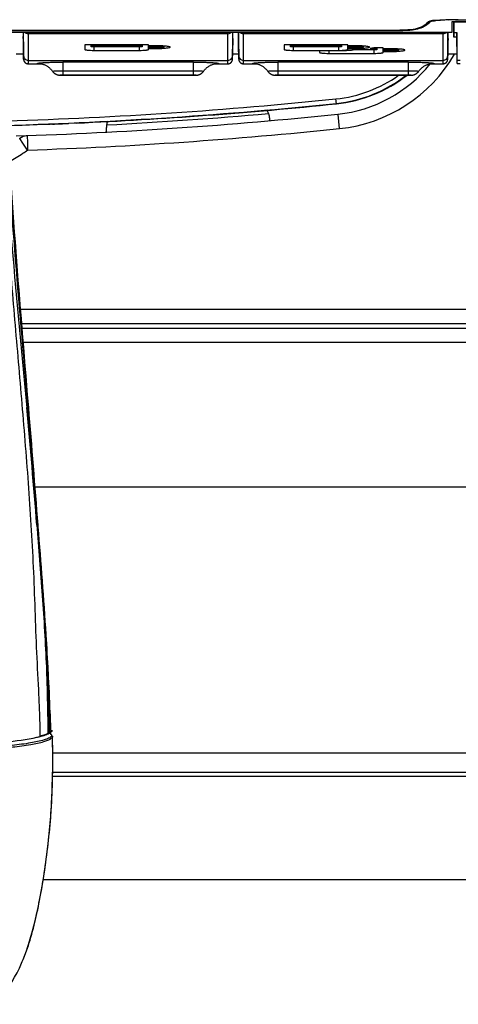
# Model space of a CAD drawing. Units: millimetres. Extents: x 39 to 1112, y -965 to 676.
# Drawn here: x 440 to 488, y 94 to 202 of the extents above; entities that cross this region are included whole.
import ezdxf

# ---------------------------------------------------------------- set-up
doc = ezdxf.new("R2010")
doc.units = ezdxf.units.MM
doc.layers.add('Moffat_Profiles', color=10, linetype='Continuous')

msp = doc.modelspace()

# ---------------------------------------------------------------- linework, layer by layer
at = {"layer": 'Moffat_Profiles', "linetype": 'Continuous'}
for p, q in [((487.7, 201.82), (599.5, 201.82)), ((487.7, 200.65), (487.7, 201.82)), ((487.87, 200.1), (487.87, 201.82)), ((487.91, 200.57), (487.9, 201.82)), ((487.91, 201.72), (487.91, 201.82)), ((488.08, 202.01), (599.13, 202.01)), ((481.05, 200.83), (182.8, 200.83)), ((239.24, 200.82), (481.2, 200.82)), ((485.2, 201.71), (485.24, 201.75)), ((599.3, 201.72), (487.91, 201.72)), ((487.91, 200.57), (487.91, 201.72)), ((239.24, 200.65), (487.7, 200.65)), ((440.46, 199.93), (440.46, 200.15)), ((440.47, 200.15), (440.46, 200.15)), ((440.46, 199.93), (440.47, 199.29)), ((440.47, 199.93), (440.46, 199.93)), ((440.47, 199.52), (440.47, 200.65)), ((440.49, 198.02), (440.49, 200.65)), ((440.99, 200.65), (440.99, 197.16)), ((463.01, 200.46), (440.99, 200.46)), ((463.01, 197.16), (463.01, 200.65)), ((463.51, 200.65), (463.51, 198.02)), ((463.54, 199.52), (463.54, 200.65)), ((463.55, 200.15), (463.54, 200.15)), ((463.55, 199.93), (463.54, 199.93)), ((463.55, 199.93), (463.54, 199.48)), ((464.17, 200.15), (464.16, 200.15)), ((464.16, 199.93), (464.16, 200.15)), ((464.17, 199.93), (464.16, 199.93)), ((464.16, 199.93), (464.17, 199.29)), ((464.17, 199.52), (464.17, 200.65)), ((464.19, 198.02), (464.19, 200.65)), ((464.69, 200.65), (464.69, 197.16)), ((486.71, 200.46), (464.69, 200.46)), ((486.71, 197.16), (486.71, 200.65)), ((487.21, 200.65), (487.21, 198.02)), ((487.24, 199.52), (487.24, 200.65)), ((487.25, 200.15), (487.24, 200.15)), ((487.25, 199.93), (487.24, 199.93)), ((487.25, 199.93), (487.24, 199.48)), ((487.87, 200.57), (487.87, 200.1)), ((488.22, 200.1), (487.87, 200.1)), ((488.26, 200.57), (487.91, 200.57)), ((488.22, 200.14), (488.22, 200.57)), ((488.24, 197.91), (488.22, 200.14)), ((488.26, 197.54), (488.26, 200.57)), ((440.47, 199.52), (440.49, 198.02)), ((440.47, 199.19), (440.47, 199.52)), ((440.47, 199.29), (440.47, 199.2)), ((440.49, 197.66), (440.47, 199.19)), ((447.25, 199.24), (447.25, 198.72)), ((454.25, 199.24), (447.25, 199.24)), ((447.95, 199.18), (447.95, 199.24)), ((447.95, 199.02), (447.95, 199.18)), ((447.95, 199.18), (453.55, 199.18)), ((453.55, 199.02), (447.95, 199.02)), ((448.25, 199.02), (448.25, 198.63)), ((448.25, 198.63), (453.25, 198.63)), ((453.25, 198.63), (453.25, 199.02)), ((453.55, 199.18), (453.55, 199.24)), ((453.55, 199.18), (453.55, 199.02)), ((454.25, 199.14), (454.25, 199.24)), ((454.9, 199.14), (454.25, 199.14)), ((454.25, 199.08), (454.25, 199.14)), ((454.25, 199.08), (454.9, 199.08)), ((454.25, 198.9), (454.25, 199.08)), ((454.9, 198.9), (454.25, 198.9)), ((454.25, 198.84), (454.25, 198.9)), ((454.25, 198.84), (454.9, 198.84)), ((454.25, 198.72), (454.25, 198.84)), ((454.9, 199.08), (454.9, 199.14)), ((454.9, 198.84), (454.9, 198.9)), ((455.95, 199.11), (455.95, 198.99)), ((456.65, 198.99), (456.65, 198.99)), ((463.51, 198.02), (463.54, 199.52)), ((463.51, 197.66), (463.54, 199.19)), ((463.54, 199.52), (463.54, 199.2)), ((463.54, 199.48), (463.54, 199.22)), ((463.54, 199.22), (463.54, 199.2)), ((464.17, 199.52), (464.19, 198.02)), ((464.17, 199.19), (464.17, 199.52)), ((464.17, 199.29), (464.17, 199.2)), ((464.19, 197.66), (464.17, 199.19)), ((476.2, 199.24), (469.2, 199.24)), ((469.2, 199.24), (469.2, 198.72)), ((469.9, 199.18), (469.9, 199.24)), ((469.9, 199.18), (475.5, 199.18)), ((469.9, 199.02), (469.9, 199.18)), ((475.5, 199.02), (469.9, 199.02)), ((470.2, 199.02), (470.2, 198.63)), ((470.2, 198.63), (475.2, 198.63)), ((475.2, 198.57), (473.1, 198.57)), ((473.1, 198.57), (473.1, 198.39)), ((474.1, 198.57), (474.1, 198.3)), ((475.2, 198.63), (475.2, 199.02)), ((475.5, 199.18), (475.5, 199.24)), ((475.5, 199.18), (475.5, 199.02)), ((476.2, 199.14), (476.2, 199.24)), ((476.85, 199.14), (476.2, 199.14)), ((476.2, 199.08), (476.2, 199.14)), ((476.2, 199.08), (476.85, 199.08)), ((476.2, 198.9), (476.2, 199.08)), ((476.85, 198.9), (476.2, 198.9)), ((476.2, 198.84), (476.2, 198.9)), ((476.2, 198.84), (476.85, 198.84)), ((476.2, 198.72), (476.2, 198.84)), ((476.85, 199.08), (476.85, 199.14)), ((476.85, 198.84), (476.85, 198.9)), ((479.4, 198.69), (476.87, 198.69)), ((477.9, 199.11), (477.9, 198.99)), ((478.6, 198.99), (478.6, 198.99)), ((478.66, 198.84), (479.4, 198.84)), ((479.1, 198.3), (479.1, 198.69)), ((480.1, 198.91), (479.13, 198.91)), ((479.4, 198.84), (479.4, 198.91)), ((479.4, 198.84), (479.4, 198.69)), ((480.1, 198.81), (480.1, 198.91)), ((480.75, 198.81), (480.1, 198.81)), ((480.1, 198.75), (480.1, 198.81)), ((480.1, 198.75), (480.75, 198.75)), ((480.1, 198.57), (480.1, 198.75)), ((480.75, 198.57), (480.1, 198.57)), ((480.1, 198.51), (480.1, 198.57)), ((480.75, 198.75), (480.75, 198.81)), ((480.75, 198.51), (480.75, 198.57)), ((481.8, 198.78), (481.8, 198.66)), ((482.5, 198.66), (482.5, 198.66)), ((487.21, 198.02), (487.24, 199.52)), ((487.21, 197.66), (487.24, 199.19)), ((487.24, 199.52), (487.24, 199.2)), ((487.24, 199.48), (487.24, 199.22)), ((487.24, 199.22), (487.24, 199.2)), ((487.24, 199.22), (487.24, 199.2)), ((439.69, 198.23), (440.49, 198.23)), ((440.49, 198.02), (440.49, 197.65)), ((440.49, 198.02), (440.49, 197.8)), ((440.49, 197.8), (440.49, 197.67)), ((440.49, 197.67), (440.49, 197.66)), ((440.49, 197.66), (440.49, 197.65)), ((440.49, 197.65), (440.49, 197.65)), ((440.99, 197.53), (463.01, 197.53)), ((463.51, 198.23), (464.19, 198.23)), ((463.51, 197.8), (463.51, 198.02)), ((463.51, 197.65), (463.51, 198.02)), ((463.51, 197.65), (463.51, 197.66)), ((464.19, 198.02), (464.19, 197.65)), ((464.19, 198.02), (464.19, 197.8)), ((464.19, 197.8), (464.19, 197.67)), ((464.19, 197.67), (464.19, 197.66)), ((464.19, 197.66), (464.19, 197.65)), ((464.19, 197.65), (464.19, 197.65)), ((464.69, 197.53), (486.71, 197.53)), ((474.1, 198.3), (479.1, 198.3)), ((480.1, 198.51), (480.75, 198.51)), ((480.1, 198.39), (480.1, 198.51)), ((487.21, 198.23), (488.24, 198.23)), ((487.21, 197.8), (487.21, 198.02)), ((487.21, 197.65), (487.21, 198.02)), ((487.21, 197.65), (487.21, 197.66)), ((488.26, 197.54), (488.57, 197.54)), ((488.26, 197.17), (488.26, 197.54)), ((440.99, 197.16), (442.4, 197.16)), ((444.8, 197.34), (444.8, 195.91)), ((459.2, 197.34), (444.8, 197.34)), ((459.2, 195.91), (459.2, 197.34)), ((461.6, 197.16), (463.01, 197.16)), ((464.69, 197.16), (466.1, 197.16)), ((482.9, 197.34), (468.5, 197.34)), ((468.5, 197.34), (468.5, 195.91)), ((482.9, 195.91), (482.9, 197.34)), ((485.3, 197.16), (486.71, 197.16)), ((488.26, 197.17), (488.57, 197.17)), ((444.67, 195.89), (444.8, 195.89)), ((444.8, 196.39), (459.2, 196.39)), ((459.2, 195.91), (444.8, 195.91)), ((444.8, 195.89), (444.8, 195.89)), ((444.8, 195.89), (459.2, 195.89)), ((444.8, 195.89), (459.2, 195.89)), ((459.2, 195.89), (459.34, 195.89)), ((459.2, 195.89), (459.2, 195.89)), ((468.37, 195.89), (468.5, 195.89)), ((468.5, 196.39), (482.9, 196.39)), ((482.9, 195.91), (468.5, 195.91)), ((468.5, 195.89), (482.9, 195.89)), ((468.5, 195.89), (482.9, 195.89)), ((468.5, 195.89), (468.5, 195.89)), ((482.9, 195.89), (483.04, 195.89)), ((482.9, 195.89), (482.9, 195.89)), ((474.95, 192.75), (474.89, 193.28)), ((475.13, 191.57), (475.13, 191.6)), ((475.29, 190.01), (475.13, 191.57)), ((441.99, 190.46), (443.21, 190.51)), ((441.99, 190.46), (443.02, 190.5)), ((443.21, 190.51), (443.41, 190.51)), ((443.41, 190.51), (443.48, 190.52)), ((443.48, 190.52), (443.5, 190.52)), ((443.5, 190.52), (443.58, 190.51)), ((443.5, 190.52), (443.52, 190.52)), ((443.5, 190.52), (443.55, 190.52)), ((443.58, 190.51), (443.55, 190.52)), ((443.55, 190.52), (443.55, 190.52)), ((446.33, 190.62), (445.45, 190.58)), ((467.61, 190.89), (467.61, 190.88)), ((440.08, 188.91), (440.07, 188.96)), ((440.42, 188.42), (440.08, 188.91)), ((440.89, 189.24), (440.91, 188.44)), ((449.61, 189.63), (449.6, 189.72)), ((449.61, 189.61), (449.61, 189.63)), ((440.94, 187.64), (440.42, 188.42)), ((440.91, 188.44), (440.94, 187.64)), ((440.17, 170.11), (647.03, 170.11)), ((646.9, 168.51), (440.3, 168.51)), ((440.34, 168.02), (646.86, 168.02)), ((646.73, 166.42), (440.47, 166.42)), ((440.82, 159.59), (440.85, 159.26)), ((440.99, 159.22), (440.96, 159.61)), ((440.99, 159.27), (440.96, 159.61)), ((441.06, 159.28), (441.03, 159.61)), ((440.99, 159.22), (440.99, 159.27)), ((441.76, 150.52), (645.44, 150.52)), ((441.96, 146.3), (441.99, 145.9)), ((442.04, 146.3), (442.03, 146.44)), ((442.08, 145.83), (442.03, 146.44)), ((442.08, 145.83), (442.04, 146.3)), ((442.11, 146.13), (442.09, 146.31)), ((443.02, 130.2), (443.02, 130.16)), ((443.14, 130.11), (443.14, 130.16)), ((443.23, 130.1), (443.22, 130.16)), ((443.49, 123.67), (443.5, 123.7)), ((443.5, 123.67), (443.5, 123.71)), ((443.17, 123.38), (443.36, 123.54)), ((443.36, 123.54), (443.55, 123.53)), ((443.39, 123.38), (443.37, 123.4)), ((443.49, 123.27), (443.39, 123.38)), ((443.46, 123.66), (443.46, 123.65)), ((443.46, 123.65), (443.66, 123.65)), ((443.51, 123.66), (443.47, 123.66)), ((443.51, 123.24), (443.49, 123.27)), ((443.5, 123.42), (443.5, 123.49)), ((443.67, 123.65), (443.51, 123.66)), ((443.51, 123.39), (443.51, 123.42)), ((443.59, 123.15), (443.51, 123.24)), ((443.62, 123.11), (443.59, 123.15)), ((443.62, 123.59), (443.64, 123.62)), ((443.64, 123.62), (443.65, 123.63)), ((443.65, 123.63), (443.66, 123.65)), ((443.71, 121.23), (443.68, 122.97)), ((443.68, 122.97), (443.68, 122.95)), ((643.49, 121.17), (443.71, 121.17)), ((643.51, 118.61), (443.69, 118.61)), ((443.7, 119.09), (643.5, 119.09)), ((443.7, 119.08), (643.5, 119.08)), ((442.66, 107.25), (644.54, 107.25)), ((644.54, 107.23), (442.66, 107.23))]:
    msp.add_line(p, q, dxfattribs=at)
for points in [[(440.46, 199.93), (440.45, 200.09), (440.45, 200.12), (440.45, 200.14), (440.46, 200.15), (440.46, 200.15)], [(464.16, 199.93), (464.15, 200.09), (464.15, 200.12), (464.15, 200.14), (464.16, 200.15), (464.16, 200.15)], [(440.49, 197.65), (440.49, 197.64), (440.49, 197.64), (440.49, 197.63), (440.49, 197.63), (440.5, 197.62), (440.5, 197.61), (440.5, 197.61), (440.5, 197.6), (440.5, 197.59), (440.5, 197.58), (440.5, 197.58), (440.5, 197.57), (440.5, 197.56), (440.51, 197.55), (440.51, 197.54), (440.51, 197.54), (440.51, 197.53), (440.51, 197.52), (440.52, 197.51), (440.52, 197.5), (440.52, 197.49), (440.52, 197.48), (440.53, 197.48), (440.53, 197.47), (440.54, 197.46), (440.54, 197.45), (440.54, 197.44), (440.55, 197.43), (440.55, 197.43), (440.56, 197.42), (440.56, 197.41), (440.56, 197.4), (440.57, 197.39), (440.58, 197.39), (440.58, 197.38), (440.59, 197.37), (440.59, 197.36), (440.6, 197.35), (440.6, 197.35), (440.61, 197.34), (440.62, 197.33), (440.62, 197.32), (440.63, 197.32), (440.64, 197.31), (440.65, 197.3), (440.65, 197.29), (440.66, 197.29), (440.67, 197.28), (440.68, 197.27), (440.68, 197.27), (440.69, 197.26), (440.7, 197.25), (440.71, 197.25), (440.72, 197.24), (440.73, 197.23), (440.74, 197.23), (440.75, 197.22), (440.76, 197.22), (440.77, 197.21), (440.78, 197.21), (440.79, 197.2), (440.8, 197.2), (440.81, 197.19), (440.82, 197.19), (440.83, 197.19), (440.84, 197.18), (440.85, 197.18), (440.87, 197.18), (440.88, 197.17), (440.89, 197.17), (440.9, 197.17), (440.91, 197.17), (440.92, 197.16), (440.94, 197.16), (440.95, 197.16), (440.96, 197.16), (440.97, 197.16), (440.99, 197.16), (440.99, 197.16)], [(463.01, 197.16), (463.02, 197.16), (463.04, 197.16), (463.06, 197.16), (463.07, 197.16), (463.09, 197.16), (463.1, 197.17), (463.11, 197.17), (463.13, 197.17), (463.14, 197.18), (463.16, 197.18), (463.17, 197.19), (463.18, 197.19), (463.2, 197.2), (463.21, 197.2), (463.22, 197.21), (463.24, 197.21), (463.25, 197.22), (463.26, 197.23), (463.27, 197.23), (463.28, 197.24), (463.3, 197.25), (463.31, 197.26), (463.32, 197.26), (463.33, 197.27), (463.34, 197.28), (463.35, 197.29), (463.36, 197.3), (463.37, 197.31), (463.37, 197.32), (463.38, 197.33), (463.39, 197.33), (463.4, 197.34), (463.41, 197.35), (463.42, 197.36), (463.42, 197.37), (463.43, 197.38), (463.44, 197.39), (463.44, 197.4), (463.45, 197.41), (463.45, 197.43), (463.46, 197.44), (463.46, 197.45), (463.47, 197.46), (463.47, 197.47), (463.48, 197.48), (463.48, 197.49), (463.48, 197.5), (463.49, 197.51), (463.49, 197.52), (463.49, 197.53), (463.5, 197.54), (463.5, 197.55), (463.5, 197.56), (463.5, 197.57), (463.5, 197.58), (463.51, 197.59), (463.51, 197.6), (463.51, 197.6), (463.51, 197.61), (463.51, 197.62), (463.51, 197.63), (463.51, 197.63), (463.51, 197.64), (463.51, 197.64), (463.51, 197.65), (463.51, 197.65)], [(463.51, 197.66), (463.51, 197.67), (463.51, 197.8)], [(464.19, 197.65), (464.19, 197.64), (464.19, 197.64), (464.19, 197.63), (464.19, 197.63), (464.2, 197.62), (464.2, 197.61), (464.2, 197.61), (464.2, 197.6), (464.2, 197.59), (464.2, 197.58), (464.2, 197.58), (464.2, 197.57), (464.2, 197.56), (464.21, 197.55), (464.21, 197.54), (464.21, 197.54), (464.21, 197.53), (464.21, 197.52), (464.22, 197.51), (464.22, 197.5), (464.22, 197.49), (464.22, 197.48), (464.23, 197.48), (464.23, 197.47), (464.24, 197.46), (464.24, 197.45), (464.24, 197.44), (464.25, 197.43), (464.25, 197.43), (464.26, 197.42), (464.26, 197.41), (464.26, 197.4), (464.27, 197.39), (464.28, 197.39), (464.28, 197.38), (464.29, 197.37), (464.29, 197.36), (464.3, 197.35), (464.3, 197.35), (464.31, 197.34), (464.32, 197.33), (464.32, 197.32), (464.33, 197.32), (464.34, 197.31), (464.35, 197.3), (464.35, 197.29), (464.36, 197.29), (464.37, 197.28), (464.38, 197.27), (464.38, 197.27), (464.39, 197.26), (464.4, 197.25), (464.41, 197.25), (464.42, 197.24), (464.43, 197.23), (464.44, 197.23), (464.45, 197.22), (464.46, 197.22), (464.47, 197.21), (464.48, 197.21), (464.49, 197.2), (464.5, 197.2), (464.51, 197.19), (464.52, 197.19), (464.53, 197.19), (464.54, 197.18), (464.55, 197.18), (464.57, 197.18), (464.58, 197.17), (464.59, 197.17), (464.6, 197.17), (464.61, 197.17), (464.62, 197.16), (464.64, 197.16), (464.65, 197.16), (464.66, 197.16), (464.67, 197.16), (464.69, 197.16), (464.69, 197.16)], [(486.71, 197.16), (486.72, 197.16), (486.74, 197.16), (486.76, 197.16), (486.77, 197.16), (486.79, 197.16), (486.8, 197.17), (486.81, 197.17), (486.83, 197.17), (486.84, 197.18), (486.86, 197.18), (486.87, 197.19), (486.88, 197.19), (486.9, 197.2), (486.91, 197.2), (486.92, 197.21), (486.94, 197.21), (486.95, 197.22), (486.96, 197.23), (486.97, 197.23), (486.98, 197.24), (487, 197.25), (487.01, 197.26), (487.02, 197.26), (487.03, 197.27), (487.04, 197.28), (487.05, 197.29), (487.06, 197.3), (487.07, 197.31), (487.07, 197.32), (487.08, 197.33), (487.09, 197.33), (487.1, 197.34), (487.11, 197.35), (487.12, 197.36), (487.12, 197.37), (487.13, 197.38), (487.14, 197.39), (487.14, 197.4), (487.15, 197.41), (487.15, 197.43), (487.16, 197.44), (487.16, 197.45), (487.17, 197.46), (487.17, 197.47), (487.18, 197.48), (487.18, 197.49), (487.18, 197.5), (487.19, 197.51), (487.19, 197.52), (487.19, 197.53), (487.2, 197.54), (487.2, 197.55), (487.2, 197.56), (487.2, 197.57), (487.2, 197.58), (487.21, 197.59), (487.21, 197.6), (487.21, 197.6), (487.21, 197.61), (487.21, 197.62), (487.21, 197.63), (487.21, 197.63), (487.21, 197.64), (487.21, 197.64), (487.21, 197.65), (487.21, 197.65)], [(487.21, 197.66), (487.21, 197.67), (487.21, 197.8)], [(442.3, 197.17), (442.3, 197.17), (442.31, 197.17), (442.31, 197.17), (442.33, 197.17), (442.34, 197.17), (442.37, 197.16), (442.4, 197.16)], [(442.4, 197.16), (442.44, 197.15), (442.48, 197.14), (442.53, 197.13), (442.58, 197.12), (442.64, 197.1), (442.7, 197.08), (442.77, 197.06), (442.83, 197.03), (442.9, 197), (442.97, 196.96), (443.04, 196.93), (443.11, 196.88), (443.18, 196.84), (443.25, 196.79), (443.31, 196.73), (443.38, 196.68), (443.44, 196.61), (443.51, 196.55), (443.57, 196.48), (443.62, 196.41), (443.68, 196.33)], [(460.33, 196.33), (460.38, 196.41), (460.44, 196.48), (460.5, 196.55), (460.56, 196.61), (460.62, 196.67), (460.69, 196.73), (460.76, 196.78), (460.82, 196.83), (460.89, 196.88), (460.96, 196.92), (461.03, 196.96), (461.1, 196.99), (461.16, 197.03), (461.23, 197.05), (461.29, 197.08), (461.35, 197.1), (461.41, 197.12), (461.47, 197.13), (461.52, 197.14), (461.56, 197.15), (461.6, 197.16)], [(461.6, 197.16), (461.63, 197.16), (461.66, 197.17), (461.68, 197.17), (461.69, 197.17)], [(466, 197.17), (466, 197.17), (466.01, 197.17), (466.01, 197.17), (466.03, 197.17), (466.04, 197.17), (466.07, 197.16), (466.1, 197.16)], [(466.1, 197.16), (466.14, 197.15), (466.18, 197.14), (466.23, 197.13), (466.28, 197.12), (466.34, 197.1), (466.4, 197.08), (466.47, 197.06), (466.53, 197.03), (466.6, 197), (466.67, 196.96), (466.74, 196.93), (466.81, 196.88), (466.88, 196.84), (466.95, 196.79), (467.01, 196.73), (467.08, 196.68), (467.14, 196.61), (467.21, 196.55), (467.27, 196.48), (467.32, 196.41), (467.38, 196.33)], [(484.03, 196.33), (484.08, 196.41), (484.14, 196.48), (484.2, 196.55), (484.26, 196.61), (484.32, 196.67), (484.39, 196.73), (484.46, 196.78), (484.52, 196.83), (484.59, 196.88), (484.66, 196.92), (484.73, 196.96), (484.8, 196.99), (484.86, 197.03), (484.93, 197.05), (484.99, 197.08), (485.05, 197.1), (485.11, 197.12), (485.17, 197.13), (485.22, 197.14), (485.26, 197.15), (485.3, 197.16)], [(485.3, 197.16), (485.33, 197.16), (485.36, 197.17), (485.38, 197.17), (485.39, 197.17)], [(443.68, 196.33), (443.7, 196.3), (443.73, 196.27), (443.76, 196.23), (443.79, 196.2), (443.82, 196.17), (443.85, 196.14), (443.88, 196.12), (443.91, 196.09), (443.94, 196.07), (443.98, 196.05), (444.01, 196.03), (444.04, 196.01), (444.08, 195.99), (444.11, 195.98), (444.15, 195.96), (444.18, 195.95), (444.21, 195.94), (444.25, 195.93), (444.28, 195.92), (444.31, 195.92), (444.34, 195.91), (444.37, 195.91), (444.39, 195.9), (444.42, 195.9), (444.44, 195.9), (444.46, 195.9), (444.48, 195.9), (444.51, 195.89), (444.53, 195.89), (444.56, 195.89), (444.59, 195.89), (444.63, 195.89), (444.67, 195.89)], [(459.34, 195.89), (459.38, 195.89), (459.42, 195.89), (459.45, 195.89), (459.48, 195.89), (459.5, 195.9), (459.53, 195.9), (459.55, 195.9), (459.57, 195.9), (459.6, 195.9), (459.62, 195.9), (459.65, 195.91), (459.68, 195.91), (459.71, 195.92), (459.74, 195.93), (459.77, 195.94), (459.8, 195.94), (459.84, 195.96), (459.87, 195.97), (459.9, 195.98), (459.94, 196), (459.97, 196.01), (460, 196.03), (460.04, 196.05), (460.07, 196.07), (460.1, 196.1), (460.13, 196.12), (460.16, 196.15), (460.2, 196.18), (460.22, 196.21), (460.25, 196.24), (460.28, 196.27), (460.31, 196.31), (460.33, 196.33)], [(467.38, 196.33), (467.4, 196.3), (467.43, 196.27), (467.46, 196.23), (467.49, 196.2), (467.52, 196.17), (467.55, 196.14), (467.58, 196.12), (467.61, 196.09), (467.64, 196.07), (467.68, 196.05), (467.71, 196.03), (467.74, 196.01), (467.78, 195.99), (467.81, 195.98), (467.85, 195.96), (467.88, 195.95), (467.91, 195.94), (467.95, 195.93), (467.98, 195.92), (468.01, 195.92), (468.04, 195.91), (468.07, 195.91), (468.09, 195.9), (468.12, 195.9), (468.14, 195.9), (468.16, 195.9), (468.18, 195.9), (468.21, 195.89), (468.23, 195.89), (468.26, 195.89), (468.29, 195.89), (468.33, 195.89), (468.37, 195.89)], [(483.04, 195.89), (483.08, 195.89), (483.12, 195.89), (483.15, 195.89), (483.18, 195.89), (483.2, 195.9), (483.23, 195.9), (483.25, 195.9), (483.27, 195.9), (483.3, 195.9), (483.32, 195.9), (483.35, 195.91), (483.38, 195.91), (483.41, 195.92), (483.44, 195.93), (483.47, 195.94), (483.5, 195.94), (483.54, 195.96), (483.57, 195.97), (483.6, 195.98), (483.64, 196), (483.67, 196.01), (483.7, 196.03), (483.74, 196.05), (483.77, 196.07), (483.8, 196.1), (483.83, 196.12), (483.86, 196.15), (483.9, 196.18), (483.92, 196.21), (483.95, 196.24), (483.98, 196.27), (484.01, 196.31), (484.03, 196.33)], [(467.61, 190.89), (467.61, 190.89), (467.61, 190.88)], [(449.61, 189.61), (449.61, 189.63), (449.61, 189.63)], [(440.35, 98.21), (440.45, 98.44), (440.81, 99.39), (441.16, 100.45), (441.49, 101.6), (441.81, 102.87), (442.1, 104.18), (442.37, 105.53), (442.61, 106.92), (442.83, 108.34), (443.03, 109.77), (443.21, 111.21), (443.36, 112.71), (443.49, 114.25), (443.59, 115.85), (443.66, 117.53), (443.7, 119.33), (443.71, 121.23)], [(437.49, 93.51), (437.73, 93.79), (438.07, 94.23), (438.39, 94.67), (438.69, 95.1), (438.97, 95.55), (439.25, 96.01), (439.51, 96.49), (439.77, 96.99), (440.03, 97.51), (440.27, 98.04), (440.35, 98.21)]]:
    msp.add_lwpolyline(points, dxfattribs=at)
for centre, radius, start, end in [((488.14, 175.01), 26.99, 91.9153, 92.6584), ((488.06, 169.86), 32.15, 89.9679, 91.9009), ((488.36, 168.21), 33.78, 89.968, 91.8927), ((481.24, 241.76), 40.93, 269.9427, 271.0211), ((482.27, 210.03), 9.19, 274.7075, 275.4681), ((440.99, 200.96), 0.501, 218.2724, 270.0277), ((463.01, 200.96), 0.501, 269.9723, 321.7276), ((455.73, 200.07), 7.82, 358.922, 0.5411), ((464.69, 200.96), 0.501, 218.2724, 270.0277), ((486.71, 200.96), 0.501, 269.9723, 321.7276), ((479.43, 200.07), 7.82, 358.922, 0.5411), ((473.58, 206.52), 16.6, 275.9117, 330.0039), ((473.58, 206.52), 15, 275.9117, 321.3486), ((473.41, 207.65), 14.45, 275.8939, 305.4783), ((473.41, 207.65), 14.95, 275.894, 308.0841), ((473.41, 207.65), 14.99, 275.894, 308.2519), ((423.6, 690.09), 499.45, 271.7268, 275.894), ((423.6, 690.09), 499.95, 271.7287, 275.894), ((423.6, 690.09), 499.99, 272.6051, 275.894), ((463.62, 190.54), 4, 16.3501, 22.3462), ((423.6, 689.19), 500.25, 271.8406, 275.9117), ((423.6, 689.19), 499.45, 272.9889, 275.0379), ((423.6, 690.09), 499.97, 271.7288, 272.1074), ((423.6, 689.19), 501.85, 271.98, 275.9117), ((443.53, 191), 0.486, 269.1149, 272.3087), ((440.86, 167.06), 23.61, 83.1789, 83.3731), ((414.38, 891.28), 701.39, 272.39288, 272.5392), ((453.64, 189.84), 4.04, 173.6962, 180.4586), ((453.49, 189.86), 3.88, 171.7062, 173.771), ((453.6, 189.84), 4, 165.6996, 171.6766), ((453.87, 189.84), 4.27, 180.5248, 181.606), ((416.79, 223.89), 43.56, 300.5745, 302.8293), ((415.28, 226.26), 46.37, 302.8148, 303.6029), ((-579.46, 65.01), 1024.65, 4.55027, 5.27776), ((-1574.47, -11.02), 2022.64, 4.46498, 4.82829), ((-3133.38, -132.49), 3586.33, 4.45861, 4.6665), ((141.62, 114.01), 302.03, 2.2094, 3.0533), ((93.78, 112.1), 349.92, 1.9007, 2.2189), ((443.39, 123.74), 0.121, 342.0145, 345.0632), ((443.14, 123.86), 0.385, 324.6683, 327.0109), ((442.87, 124.35), 1.07, 304.0298, 306.3205), ((442.94, 124.25), 0.949, 306.352, 307.1068), ((441.94, 123.34), 1.57, 4.0816, 5.2981), ((442.51, 123.38), 0.993, 1.7823, 4.0806), ((443.02, 124.15), 0.816, 307.0371, 310.623)]:
    msp.add_arc(centre, radius, start, end, dxfattribs=at)
for points, knots in [([(487, 201.99), (486.56, 201.98), (485.96, 201.89), (485.25, 201.91), (485.1, 201.78)], [0, 0, 0, 0, 0.680121, 1, 1, 1, 1]), ([(486.26, 201.93), (486.03, 201.91), (485.7, 201.85), (485.32, 201.82), (485.24, 201.75)], [0, 0, 0, 0, 0.677586, 1, 1, 1, 1]), ([(485.1, 201.78), (484.84, 201.56), (484.35, 201.12), (482.92, 200.83), (481.83, 200.84), (481.05, 200.83)], [0, 0, 0, 0, 0.232709, 0.451095, 1, 1, 1, 1]), ([(481.97, 200.83), (482.07, 200.83), (482.42, 200.84), (482.77, 200.85), (483.03, 200.87)], [0, 0, 0, 0, 0.273952, 1, 1, 1, 1]), ([(483.15, 200.89), (483.65, 200.93), (484.42, 201.09), (485.02, 201.55), (485.2, 201.71)], [0, 0, 0, 0, 0.67981, 1, 1, 1, 1]), ([(447.25, 198.72), (447.25, 198.71), (447.29, 198.69), (447.34, 198.68), (447.43, 198.67), (447.61, 198.65), (447.89, 198.64), (448.12, 198.63), (448.25, 198.63)], [0, 0, 0, 0, 0.025338, 0.083884, 0.176462, 0.300129, 0.621468, 1, 1, 1, 1]), ([(453.25, 198.63), (453.38, 198.63), (453.62, 198.64), (453.89, 198.65), (454.07, 198.67), (454.17, 198.68), (454.22, 198.69), (454.25, 198.71), (454.25, 198.72)], [0, 0, 0, 0, 0.378532, 0.699871, 0.823538, 0.916116, 0.974662, 1, 1, 1, 1]), ([(455.95, 199.11), (455.87, 199.11), (455.52, 199.13), (455.17, 199.14), (454.9, 199.14)], [0, 0, 0, 0, 0.226901, 1, 1, 1, 1]), ([(454.9, 199.08), (454.97, 199.08), (455.1, 199.08), (455.3, 199.07), (455.48, 199.06), (455.63, 199.05), (455.75, 199.04), (455.82, 199.03), (455.87, 199.02), (455.9, 199.02), (455.93, 199.01), (455.94, 199), (455.95, 199), (455.95, 198.99), (455.95, 198.99)], [0, 0, 0, 0, 0.192425, 0.377534, 0.548314, 0.698311, 0.821902, 0.872343, 0.914604, 0.948367, 0.973483, 0.982854, 0.990211, 1, 1, 1, 1]), ([(455.95, 198.99), (455.95, 198.98), (455.95, 198.98), (455.94, 198.97), (455.93, 198.97), (455.9, 198.96), (455.87, 198.95), (455.83, 198.94), (455.75, 198.93), (455.64, 198.92), (455.48, 198.91), (455.3, 198.9), (455.1, 198.9), (454.97, 198.9), (454.9, 198.9)], [0, 0, 0, 0, 0.009662, 0.016922, 0.026193, 0.051126, 0.084736, 0.126881, 0.177245, 0.300792, 0.45088, 0.621864, 0.807253, 1, 1, 1, 1]), ([(454.9, 198.84), (455.13, 198.84), (455.45, 198.84), (455.86, 198.86), (456.12, 198.88), (456.34, 198.9), (456.5, 198.92), (456.59, 198.95), (456.65, 198.97), (456.65, 198.99)], [0, 0, 0, 0, 0.377884, 0.548805, 0.698942, 0.822645, 0.91542, 0.974296, 1, 1, 1, 1]), ([(456.65, 198.99), (456.65, 198.99), (456.64, 199.01), (456.57, 199.03), (456.44, 199.06), (456.22, 199.09), (456.05, 199.1), (455.95, 199.11)], [0, 0, 0, 0, 0.029307, 0.083618, 0.280597, 0.591108, 1, 1, 1, 1]), ([(469.2, 198.72), (469.2, 198.71), (469.24, 198.69), (469.29, 198.68), (469.38, 198.67), (469.56, 198.65), (469.84, 198.64), (470.07, 198.63), (470.2, 198.63)], [0, 0, 0, 0, 0.025338, 0.083884, 0.176462, 0.300129, 0.621468, 1, 1, 1, 1]), ([(475.2, 198.63), (475.33, 198.63), (475.57, 198.64), (475.84, 198.65), (476.02, 198.67), (476.12, 198.68), (476.17, 198.69), (476.2, 198.71), (476.2, 198.72)], [0, 0, 0, 0, 0.378532, 0.699871, 0.823538, 0.916116, 0.974662, 1, 1, 1, 1]), ([(476.87, 198.69), (476.8, 198.66), (476.6, 198.63), (476.23, 198.6), (475.75, 198.58), (475.39, 198.57), (475.2, 198.57)], [0, 0, 0, 0, 0.130311, 0.358599, 0.659874, 1, 1, 1, 1]), ([(477.9, 199.11), (477.82, 199.11), (477.47, 199.13), (477.12, 199.14), (476.85, 199.14)], [0, 0, 0, 0, 0.226901, 1, 1, 1, 1]), ([(476.85, 199.08), (476.92, 199.08), (477.05, 199.08), (477.25, 199.07), (477.43, 199.06), (477.58, 199.05), (477.7, 199.04), (477.77, 199.03), (477.82, 199.02), (477.85, 199.02), (477.88, 199.01), (477.89, 199), (477.9, 199), (477.9, 198.99), (477.9, 198.99)], [0, 0, 0, 0, 0.192425, 0.377534, 0.548314, 0.698311, 0.821902, 0.872343, 0.914604, 0.948367, 0.973483, 0.982854, 0.990211, 1, 1, 1, 1]), ([(477.9, 198.99), (477.9, 198.98), (477.9, 198.98), (477.89, 198.97), (477.88, 198.97), (477.85, 198.96), (477.82, 198.95), (477.78, 198.94), (477.7, 198.93), (477.59, 198.92), (477.43, 198.91), (477.25, 198.9), (477.05, 198.9), (476.92, 198.9), (476.85, 198.9)], [0, 0, 0, 0, 0.009662, 0.016922, 0.026193, 0.051126, 0.084736, 0.126881, 0.177245, 0.300792, 0.45088, 0.621864, 0.807253, 1, 1, 1, 1]), ([(476.85, 198.84), (477.08, 198.84), (477.4, 198.84), (477.81, 198.86), (478.07, 198.88), (478.29, 198.9), (478.45, 198.92), (478.54, 198.95), (478.6, 198.97), (478.6, 198.99)], [0, 0, 0, 0, 0.377884, 0.548805, 0.698942, 0.822645, 0.91542, 0.974296, 1, 1, 1, 1]), ([(478.6, 198.99), (478.6, 198.99), (478.59, 199.01), (478.52, 199.03), (478.39, 199.06), (478.17, 199.09), (478, 199.1), (477.9, 199.11)], [0, 0, 0, 0, 0.029307, 0.083618, 0.280597, 0.591108, 1, 1, 1, 1]), ([(479.13, 198.91), (479.1, 198.9), (478.95, 198.87), (478.79, 198.86), (478.66, 198.84)], [0, 0, 0, 0, 0.195959, 1, 1, 1, 1]), ([(481.8, 198.78), (481.72, 198.79), (481.37, 198.81), (481.02, 198.81), (480.75, 198.81)], [0, 0, 0, 0, 0.226901, 1, 1, 1, 1]), ([(480.75, 198.75), (480.82, 198.75), (480.95, 198.75), (481.15, 198.75), (481.33, 198.74), (481.48, 198.73), (481.6, 198.72), (481.67, 198.71), (481.72, 198.7), (481.75, 198.69), (481.78, 198.68), (481.79, 198.68), (481.8, 198.67), (481.8, 198.67), (481.8, 198.66)], [0, 0, 0, 0, 0.192425, 0.377534, 0.548314, 0.698311, 0.821902, 0.872343, 0.914604, 0.948367, 0.973483, 0.982854, 0.990211, 1, 1, 1, 1]), ([(481.8, 198.66), (481.8, 198.66), (481.8, 198.65), (481.79, 198.65), (481.78, 198.64), (481.75, 198.63), (481.72, 198.63), (481.68, 198.62), (481.6, 198.61), (481.49, 198.6), (481.33, 198.58), (481.15, 198.58), (480.95, 198.57), (480.82, 198.57), (480.75, 198.57)], [0, 0, 0, 0, 0.009662, 0.016922, 0.026193, 0.051126, 0.084736, 0.126881, 0.177245, 0.300792, 0.45088, 0.621864, 0.807253, 1, 1, 1, 1]), ([(480.75, 198.51), (480.98, 198.51), (481.3, 198.51), (481.71, 198.53), (481.97, 198.55), (482.19, 198.57), (482.35, 198.6), (482.44, 198.62), (482.5, 198.65), (482.5, 198.66)], [0, 0, 0, 0, 0.377884, 0.548805, 0.698942, 0.822645, 0.91542, 0.974296, 1, 1, 1, 1]), ([(482.5, 198.66), (482.5, 198.67), (482.49, 198.69), (482.42, 198.71), (482.29, 198.74), (482.07, 198.76), (481.9, 198.78), (481.8, 198.78)], [0, 0, 0, 0, 0.029307, 0.083618, 0.280597, 0.591108, 1, 1, 1, 1]), ([(440.49, 198.02), (440.5, 197.9), (440.61, 197.64), (440.87, 197.53), (440.99, 197.53)], [0, 0, 0, 0, 0.499337, 1, 1, 1, 1]), ([(463.01, 197.53), (463.14, 197.53), (463.4, 197.64), (463.51, 197.9), (463.51, 198.02)], [0, 0, 0, 0, 0.500663, 1, 1, 1, 1]), ([(464.19, 198.02), (464.2, 197.9), (464.31, 197.64), (464.57, 197.53), (464.69, 197.53)], [0, 0, 0, 0, 0.499337, 1, 1, 1, 1]), ([(473.1, 198.39), (473.1, 198.38), (473.14, 198.36), (473.19, 198.35), (473.28, 198.34), (473.46, 198.32), (473.74, 198.3), (473.97, 198.3), (474.1, 198.3)], [0, 0, 0, 0, 0.025338, 0.083884, 0.176462, 0.300129, 0.621468, 1, 1, 1, 1]), ([(479.1, 198.3), (479.23, 198.3), (479.47, 198.3), (479.74, 198.32), (479.92, 198.34), (480.02, 198.35), (480.07, 198.36), (480.1, 198.38), (480.1, 198.39)], [0, 0, 0, 0, 0.378532, 0.699871, 0.823538, 0.916116, 0.974662, 1, 1, 1, 1]), ([(486.71, 197.53), (486.84, 197.53), (487.1, 197.64), (487.21, 197.9), (487.21, 198.02)], [0, 0, 0, 0, 0.500663, 1, 1, 1, 1]), ([(437.42, 197.16), (437.63, 194.1), (438.01, 187.96), (438.68, 178.73), (439.45, 169.49), (440.27, 160.23), (441.02, 150.96), (441.52, 143.21), (441.74, 136.98), (441.9, 132.28), (442.13, 128.41), (442.23, 125.73), (442.28, 124.22), (442.3, 123.45), (442.29, 123.06)], [0, 0, 0, 0, 0.124039, 0.248483, 0.373439, 0.498678, 0.623992, 0.749072, 0.812176, 0.875919, 0.938782, 0.969054, 0.983941, 1, 1, 1, 1]), ([(437.73, 197.16), (437.9, 194.02), (438.33, 187.75), (439.33, 175.22), (440.24, 165.85), (440.82, 159.59)], [0, 0, 0, 0, 0.250105, 0.500289, 1, 1, 1, 1]), ([(442.33, 197.17), (442.29, 197.17), (442.22, 197.17), (442.14, 197.18), (442.1, 197.18), (442.06, 197.19), (442.05, 197.19), (442.03, 197.2), (442.03, 197.21), (442.05, 197.21), (442.07, 197.22), (442.11, 197.22), (442.18, 197.24), (442.29, 197.25), (442.54, 197.27), (442.93, 197.29), (443.72, 197.33), (444.35, 197.34), (444.8, 197.34)], [0, 0, 0, 0, 0.045811, 0.063574, 0.077807, 0.088456, 0.095536, 0.099206, 0.101196, 0.10587, 0.114028, 0.125751, 0.141025, 0.181945, 0.236105, 0.380221, 0.563776, 1, 1, 1, 1]), ([(459.2, 197.34), (459.65, 197.34), (460.29, 197.33), (461.08, 197.29), (461.47, 197.27), (461.71, 197.25), (461.83, 197.24), (461.9, 197.22), (461.93, 197.22), (461.96, 197.21), (461.97, 197.21), (461.98, 197.2), (461.96, 197.19), (461.94, 197.19), (461.91, 197.18), (461.86, 197.18), (461.78, 197.17), (461.72, 197.17), (461.67, 197.17)], [0, 0, 0, 0, 0.436226, 0.619775, 0.763881, 0.818034, 0.858935, 0.874199, 0.885913, 0.894062, 0.898727, 0.900716, 0.904392, 0.911482, 0.922141, 0.936386, 0.954164, 1, 1, 1, 1]), ([(466.03, 197.17), (465.99, 197.17), (465.92, 197.17), (465.84, 197.18), (465.8, 197.18), (465.76, 197.19), (465.75, 197.19), (465.73, 197.2), (465.73, 197.21), (465.75, 197.21), (465.77, 197.22), (465.81, 197.22), (465.88, 197.24), (465.99, 197.25), (466.24, 197.27), (466.63, 197.29), (467.42, 197.33), (468.05, 197.34), (468.5, 197.34)], [0, 0, 0, 0, 0.045811, 0.063574, 0.077807, 0.088456, 0.095536, 0.099206, 0.101196, 0.10587, 0.114028, 0.125751, 0.141025, 0.181945, 0.236105, 0.380221, 0.563776, 1, 1, 1, 1]), ([(482.9, 197.34), (483.35, 197.34), (483.99, 197.33), (484.78, 197.29), (485.17, 197.27), (485.41, 197.25), (485.53, 197.24), (485.6, 197.22), (485.63, 197.22), (485.66, 197.21), (485.67, 197.21), (485.68, 197.2), (485.66, 197.19), (485.64, 197.19), (485.61, 197.18), (485.56, 197.18), (485.48, 197.17), (485.42, 197.17), (485.37, 197.17)], [0, 0, 0, 0, 0.436226, 0.619775, 0.763881, 0.818034, 0.858935, 0.874199, 0.885913, 0.894062, 0.898727, 0.900716, 0.904392, 0.911482, 0.922141, 0.936386, 0.954164, 1, 1, 1, 1]), ([(443.68, 196.33), (443.67, 196.34), (443.72, 196.34), (443.76, 196.35), (443.88, 196.36), (444.01, 196.37), (444.18, 196.38), (444.45, 196.38), (444.66, 196.39), (444.8, 196.39)], [0, 0, 0, 0, 0.016915, 0.071625, 0.162947, 0.287097, 0.439332, 0.613533, 1, 1, 1, 1]), ([(444.8, 195.89), (444.7, 195.89), (444.3, 195.9), (444.7, 195.91), (444.8, 195.91)], [0, 0, 0, 0, 0.499967, 1, 1, 1, 1]), ([(459.2, 196.39), (459.35, 196.39), (459.56, 196.38), (459.82, 196.38), (460, 196.37), (460.13, 196.36), (460.24, 196.35), (460.28, 196.34), (460.33, 196.34), (460.33, 196.33)], [0, 0, 0, 0, 0.386467, 0.560668, 0.712903, 0.837053, 0.928375, 0.983085, 1, 1, 1, 1]), ([(459.2, 195.91), (459.3, 195.91), (459.7, 195.9), (459.3, 195.89), (459.2, 195.89)], [0, 0, 0, 0, 0.500033, 1, 1, 1, 1]), ([(467.38, 196.33), (467.37, 196.34), (467.42, 196.34), (467.46, 196.35), (467.58, 196.36), (467.71, 196.37), (467.88, 196.38), (468.15, 196.38), (468.36, 196.39), (468.5, 196.39)], [0, 0, 0, 0, 0.016915, 0.071625, 0.162947, 0.287097, 0.439332, 0.613533, 1, 1, 1, 1]), ([(468.5, 195.89), (468.4, 195.89), (468, 195.9), (468.4, 195.91), (468.5, 195.91)], [0, 0, 0, 0, 0.499967, 1, 1, 1, 1]), ([(482.9, 196.39), (483.05, 196.39), (483.26, 196.38), (483.52, 196.38), (483.7, 196.37), (483.83, 196.36), (483.94, 196.35), (483.98, 196.34), (484.03, 196.34), (484.03, 196.33)], [0, 0, 0, 0, 0.386467, 0.560668, 0.712903, 0.837053, 0.928375, 0.983085, 1, 1, 1, 1]), ([(482.9, 195.91), (483, 195.91), (483.4, 195.9), (483, 195.89), (482.9, 195.89)], [0, 0, 0, 0, 0.500033, 1, 1, 1, 1]), ([(440.96, 159.61), (440.48, 165.29), (439.49, 176.67), (438.67, 188.06), (438.32, 193.76)], [0, 0, 0, 0, 0.499724, 1, 1, 1, 1]), ([(441.03, 159.61), (440.57, 165.22), (439.62, 176.6), (438.82, 187.99), (438.47, 193.77)], [0, 0, 0, 0, 0.493012, 1, 1, 1, 1]), ([(467.46, 191.67), (467.49, 191.58), (467.55, 191.33), (467.59, 191.07), (467.61, 190.89)], [0, 0, 0, 0, 0.341398, 1, 1, 1, 1]), ([(443.02, 190.5), (443.06, 190.5), (443.22, 190.51), (443.39, 190.51), (443.5, 190.52)], [0, 0, 0, 0, 0.288584, 1, 1, 1, 1]), ([(441.99, 145.9), (442.2, 143.28), (442.6, 138.05), (442.93, 132.81), (443.02, 130.2)], [0, 0, 0, 0, 0.500613, 1, 1, 1, 1]), ([(443.14, 130.16), (443.02, 132.77), (442.69, 138), (442.28, 143.22), (442.08, 145.83)], [0, 0, 0, 0, 0.499794, 1, 1, 1, 1]), ([(443.22, 130.16), (443.15, 131.52), (442.83, 136.85), (442.42, 142.17), (442.11, 146.13)], [0, 0, 0, 0, 0.25473, 1, 1, 1, 1]), ([(443.02, 130.16), (443.04, 129.59), (443.08, 128.46), (443.11, 126.77), (443.15, 125.08), (443.19, 123.95), (443.17, 123.38)], [0, 0, 0, 0, 0.250245, 0.500076, 0.749838, 1, 1, 1, 1]), ([(443.36, 123.54), (443.37, 124.09), (443.32, 125.18), (443.26, 126.82), (443.2, 128.47), (443.16, 129.56), (443.14, 130.11)], [0, 0, 0, 0, 0.249916, 0.499876, 0.749908, 1, 1, 1, 1]), ([(423.6, 121.9), (425.32, 121.9), (428.7, 121.94), (433.65, 122.1), (438.07, 122.35), (440.82, 122.67), (441.97, 122.94)], [0, 0, 0, 0, 0.279025, 0.551759, 0.80632, 1, 1, 1, 1]), ([(443.5, 122.98), (443.42, 122.91), (443.18, 122.79), (442.44, 122.53), (441.11, 122.26), (439.22, 122.02), (437.84, 121.91), (437.13, 121.87)], [0, 0, 0, 0, 0.048314, 0.121977, 0.359512, 0.674757, 1, 1, 1, 1]), ([(437.15, 121.68), (437.87, 121.73), (439.25, 121.84), (441.12, 122.09), (442.42, 122.35), (443.14, 122.6), (443.39, 122.72), (443.48, 122.78)], [0, 0, 0, 0, 0.333325, 0.64354, 0.874788, 0.94833, 1, 1, 1, 1]), ([(440.35, 98.21), (440.69, 98.99), (441.26, 100.64), (441.93, 103.28), (442.49, 106.12), (443.15, 110.3), (443.7, 115.93), (443.73, 120.56), (443.68, 122.95)], [0, 0, 0, 0, 0.100823, 0.208898, 0.324473, 0.44745, 0.713964, 1, 1, 1, 1]), ([(441.97, 122.94), (442.02, 122.95), (442.21, 122.99), (442.39, 123.04), (442.53, 123.08)], [0, 0, 0, 0, 0.264435, 1, 1, 1, 1]), ([(443.01, 123.25), (442.96, 123.23), (442.72, 123.15), (442.48, 123.09), (442.29, 123.06)], [0, 0, 0, 0, 0.223899, 1, 1, 1, 1]), ([(442.29, 123.06), (442.33, 123.06), (442.46, 123.09), (442.59, 123.12), (442.68, 123.15)], [0, 0, 0, 0, 0.269467, 1, 1, 1, 1]), ([(442.53, 123.08), (442.57, 123.09), (442.73, 123.14), (442.89, 123.19), (443.01, 123.24)], [0, 0, 0, 0, 0.269609, 1, 1, 1, 1]), ([(442.68, 123.15), (442.72, 123.17), (442.88, 123.22), (443.02, 123.28), (443.12, 123.34)], [0, 0, 0, 0, 0.295466, 1, 1, 1, 1]), ([(443.01, 123.24), (443.03, 123.25), (443.13, 123.29), (443.23, 123.33), (443.3, 123.37)], [0, 0, 0, 0, 0.269554, 1, 1, 1, 1]), ([(443.47, 123.66), (443.47, 123.66), (443.47, 123.66), (443.47, 123.66), (443.46, 123.66)], [0, 0, 0, 0, 0.43795, 1, 1, 1, 1]), ([(443.48, 122.78), (443.5, 122.79), (443.58, 122.84), (443.64, 122.9), (443.68, 122.95)], [0, 0, 0, 0, 0.301965, 1, 1, 1, 1]), ([(443.62, 123.11), (443.61, 123.09), (443.58, 123.03), (443.53, 123), (443.5, 122.98)], [0, 0, 0, 0, 0.443893, 1, 1, 1, 1]), ([(443.66, 123.65), (443.66, 123.65), (443.67, 123.65), (443.67, 123.65), (443.67, 123.65)], [0, 0, 0, 0, 0.629404, 1, 1, 1, 1]), ([(443.67, 123.65), (443.67, 123.65), (443.68, 123.65), (443.68, 123.65), (443.68, 123.65)], [0, 0, 0, 0, 0.403725, 1, 1, 1, 1])]:
    msp.add_open_spline(points, degree=3, knots=knots, dxfattribs=at)
for points in [[(486.89, 201.97), (486.68, 201.96), (486.47, 201.94), (486.26, 201.93)], [(440.07, 188.96), (440.3, 189.13), (440.6, 189.23), (440.89, 189.24)], [(443.12, 123.34), (443.14, 123.36), (443.15, 123.37), (443.17, 123.38)], [(443.3, 123.37), (443.36, 123.4), (443.41, 123.43), (443.47, 123.46)], [(443.36, 123.54), (443.39, 123.57), (443.43, 123.6), (443.45, 123.64)], [(443.51, 123.24), (443.51, 123.29), (443.51, 123.34), (443.51, 123.39)], [(443.55, 123.53), (443.57, 123.55), (443.6, 123.57), (443.62, 123.59)], [(443.62, 123.11), (443.66, 123.08), (443.68, 123.02), (443.68, 122.97)]]:
    msp.add_open_spline(points, degree=3, dxfattribs=at)

doc.saveas('drawing.dxf')
